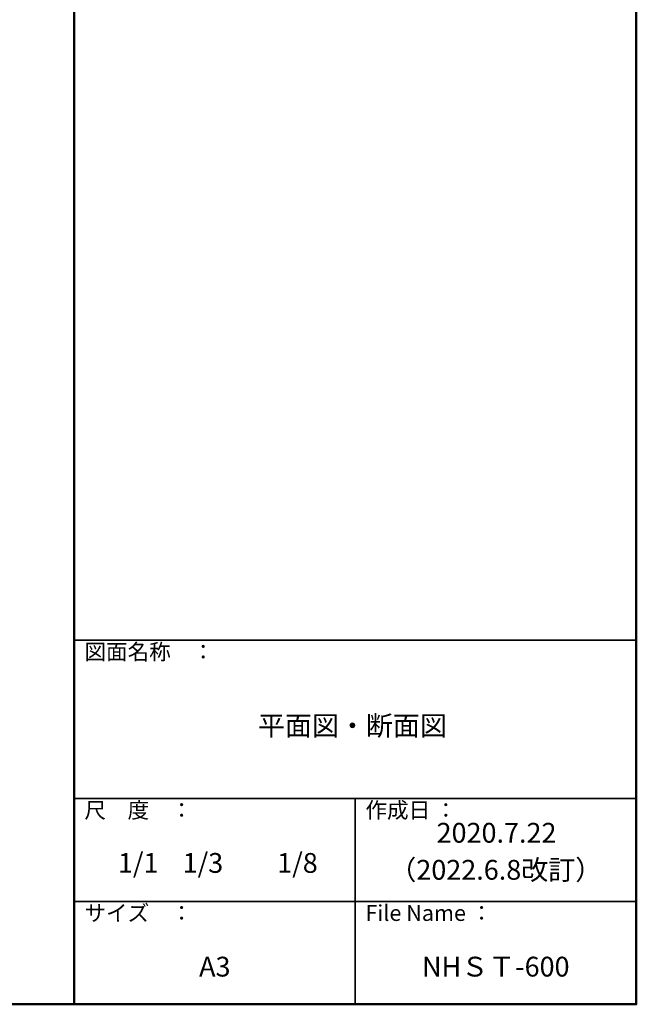
# Model space of a CAD drawing. Extents: x -3741 to -541, y 4279 to 6495.
# Drawn here: x -1164 to -541, y 4279 to 5274 of the extents above; entities that cross this region are included whole.
import ezdxf

# ---------------------------------------------------------------- set-up
doc = ezdxf.new("R2010")
doc.units = 0
doc.header["$LTSCALE"] = 10
doc.header["$MEASUREMENT"] = 0
for name, color, linetype in [('8図面枠', 190, 'CONTINUOUS'), ('moji', 70, 'CONTINUOUS'), ('zumenwaku', 190, 'CONTINUOUS')]:
    doc.layers.add(name, color=color, linetype=linetype)
doc.styles.add('MSP', font='txt')

msp = doc.modelspace()

# ---------------------------------------------------------------- linework, layer by layer
at = {"layer": 'zumenwaku', "linetype": 'Continuous', "lineweight": 50}
msp.add_line((-1108.656, 6494.605), (-1108.656, 4278.605), dxfattribs=at)
at = {"layer": 'zumenwaku', "linetype": 'Continuous', "lineweight": 35}
for p, q in [((-1108.656, 4646.605), (-540.656, 4646.605)), ((-1108.656, 4486.605), (-540.656, 4486.605)), ((-824.656, 4486.605), (-824.656, 4278.606)), ((-1108.656, 4382.605), (-540.656, 4382.605))]:
    msp.add_line(p, q, dxfattribs=at)
at = {"layer": 'zumenwaku', "linetype": 'Continuous', "lineweight": 50}
msp.add_lwpolyline([(-3740.656, 4278.605), (-540.656, 4278.605), (-540.656, 6494.605), (-3740.656, 6494.605)], close=True, dxfattribs=at)

# ---------------------------------------------------------------- texts
at = {"layer": '8図面枠', "linetype": 'Continuous', "insert": (-814.441, 4482.892), "char_height": 16, "width": 174.97992, "attachment_point": 1, "style": 'MSP'}
msp.add_mtext('作成日 ：', dxfattribs=at)
at = {"layer": 'moji', "linetype": 'Continuous', "char_height": 20, "attachment_point": 5, "style": 'MSP'}
for s, insert, width in [('平面図・断面図', (-827.556, 4557.638), 568.36488), ('2020.7.22', (-681.934, 4449.39), 284), (' 1/1    1/3\u3000\u30001/8', (-966.656, 4418.907), 284), ('（2022.6.8改訂）', (-682.687, 4411.952), 284), ('A3', (-966.656, 4314.079), 284), ('NHＳＴ-600', (-682.656, 4314.079), 284)]:
    msp.add_mtext(s, dxfattribs=dict(at, insert=insert, width=width))
at = {"layer": 'zumenwaku', "linetype": 'Continuous', "char_height": 16, "attachment_point": 1, "style": 'MSP'}
for s, insert, width in [('図面名称\u3000：', (-1098.441, 4642.892), 174.98016), ('尺\u3000度\u3000：', (-1098.441, 4482.892), 146.6072), ('サイズ\u3000：', (-1098.441, 4378.892), 146.6072), ('File Name ：', (-814.441, 4378.892), 146.6072)]:
    msp.add_mtext(s, dxfattribs=dict(at, insert=insert, width=width))

doc.saveas('drawing.dxf')
